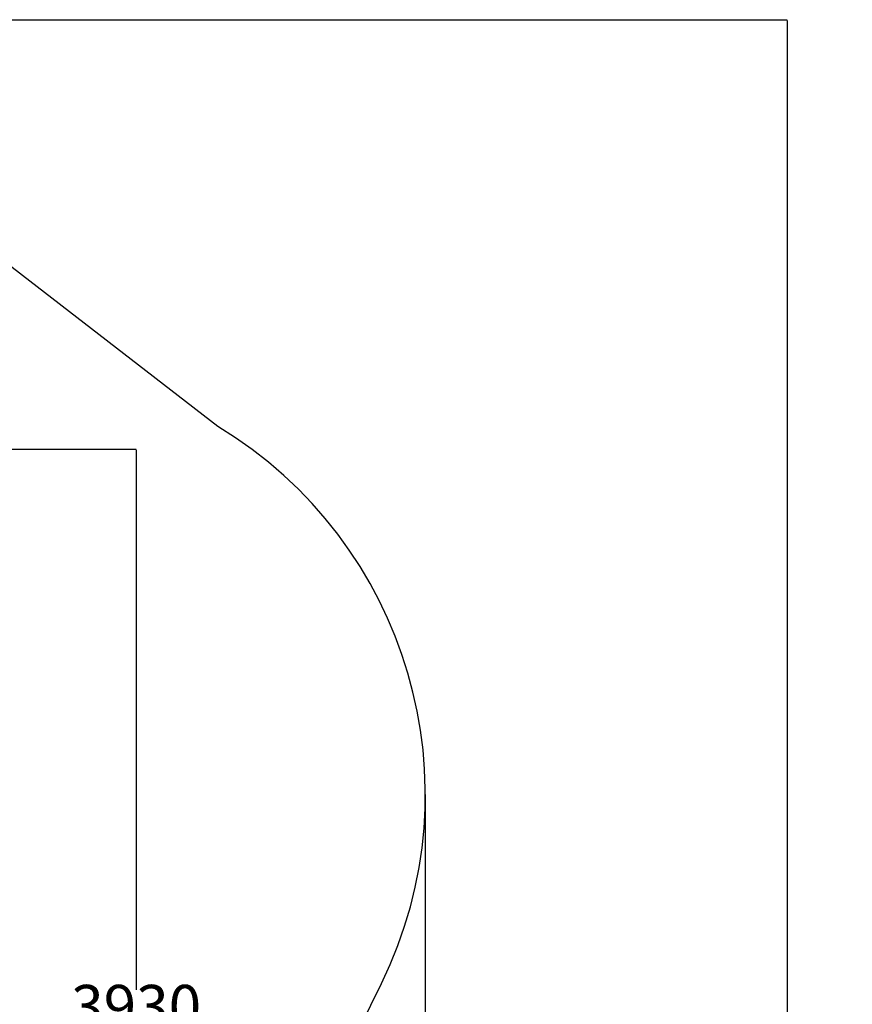
# Model space of a CAD drawing. Units: millimetres. Extents: x 879 to 8521, y -80 to 9692.
# Drawn here: x 5612 to 8521, y 4658 to 8096 of the extents above; entities that cross this region are included whole.
import ezdxf

# ---------------------------------------------------------------- set-up
doc = ezdxf.new("R2010")
doc.units = ezdxf.units.MM
doc.layers.add('Dimensions', color=7, linetype='Continuous')
doc.layers.add('Safetyarea', color=131, linetype='Continuous')
doc.styles.get("Standard").update_dxf_attribs({"font": 'arial.ttf'})
doc.dimstyles.new('Leikkiset keinu', dxfattribs={"dimtxt": 150, "dimasz": 2.5, "dimexe": 0.06, "dimexo": 0.625, "dimtad": 0, "dimtih": 1, "dimtoh": 1, "dimdec": 0, "dimtxsty": 'Standard', "dimcen": 2.5, "dimadec": 0, "dimazin": 0, "dimtfac": 1, "dimtmove": 0, "dimatfit": 3, "dimfxl": 1, "dimarcsym": 0})

# ---------------------------------------------------------------- blocks, each defined once
blk = doc.blocks.new('*D16')
at = {"layer": 'Defpoints', "color": 0}
for p in [(879, 5414.9), (7029, 5391.6), (7029, 18.9)]:
    blk.add_point(p, dxfattribs=at)
at = {"layer": 'Dimensions', "color": 0, "lineweight": -2}
for p, q in [((879, 5414.2), (879, 18.8)), ((7029, 5391), (7029, 18.8)), ((881.5, 18.9), (3729.5, 18.9)), ((7026.5, 18.9), (4178.5, 18.9))]:
    blk.add_line(p, q, dxfattribs=at)
at = {"layer": 'Dimensions', "color": 0}
for points in [[(881.5, 19.3), (881.5, 18.5), (879, 18.9)], [(7026.5, 18.5), (7026.5, 19.3), (7029, 18.9)]]:
    blk.add_solid(points, dxfattribs=at)
at = {"layer": 'Dimensions', "color": 0, "insert": (3954, 18.9), "char_height": 150, "attachment_point": 5}
blk.add_mtext('6150', dxfattribs=at)
blk = doc.blocks.new('*D17')
at = {"layer": 'Defpoints', "color": 0}
for p in [(3954, 8096.2), (8293.4, 8096.2), (4258.9, 666.2)]:
    blk.add_point(p, dxfattribs=at)
at = {"layer": 'Dimensions', "color": 0, "lineweight": -2}
for p, q in [((3954.6, 8096.2), (8293.4, 8096.2)), ((8293.4, 8093.7), (8293.4, 4458.4)), ((8293.4, 668.7), (8293.4, 4304)), ((4259.6, 666.2), (8293.4, 666.2))]:
    blk.add_line(p, q, dxfattribs=at)
at = {"layer": 'Dimensions', "color": 0}
for points in [[(8293.8, 8093.7), (8293, 8093.7), (8293.4, 8096.2)], [(8293, 668.7), (8293.8, 668.7), (8293.4, 666.2)]]:
    blk.add_solid(points, dxfattribs=at)
at = {"layer": 'Dimensions', "color": 0, "insert": (8293.4, 4381.2), "char_height": 150, "attachment_point": 5}
blk.add_mtext('7430', dxfattribs=at)
blk = doc.blocks.new('*D19')
at = {"layer": 'Defpoints', "color": 0}
for p in [(4286, 6596.2), (4258.9, 2666.2), (6019.1, 2666.2)]:
    blk.add_point(p, dxfattribs=at)
at = {"layer": 'Dimensions', "color": 0, "lineweight": -2}
for p, q in [((4286.6, 6596.2), (6019.2, 6596.2)), ((6019.1, 6593.7), (6019.1, 4708.4)), ((6019.1, 2668.7), (6019.1, 4554)), ((4259.6, 2666.2), (6019.2, 2666.2))]:
    blk.add_line(p, q, dxfattribs=at)
at = {"layer": 'Dimensions', "color": 0}
for points in [[(6019.5, 6593.7), (6018.7, 6593.7), (6019.1, 6596.2)], [(6018.7, 2668.7), (6019.5, 2668.7), (6019.1, 2666.2)]]:
    blk.add_solid(points, dxfattribs=at)
at = {"layer": 'Dimensions', "color": 0, "insert": (6019.1, 4631.2), "char_height": 150, "attachment_point": 5}
blk.add_mtext('3930', dxfattribs=at)

msp = doc.modelspace()

# ---------------------------------------------------------------- linework, layer by layer
at = {"layer": 'Safetyarea'}
for p, q in [((6304.8, 6675.3), (4871.1, 7783.1)), ((5171.1, 1256.4), (6875.6, 4730.9))]:
    msp.add_line(p, q, dxfattribs=at)
msp.add_arc((5529, 5391.6), 1500, 333.8687, 58.8518, dxfattribs=at)

# ---------------------------------------------------------------- dimensions: what is measured, and where the dimension line sits
at = {"layer": 'Dimensions'}
dim = msp.add_linear_dim(base=(8293.4, 8096.2), p1=(4258.9, 666.2), p2=(3954, 8096.2), angle=90, dimstyle='Leikkiset keinu', override={"dimlfac": 1}, dxfattribs=at)
dim.commit()
dim.dimension.update_dxf_attribs({"geometry": '*D17', "text_midpoint": (8293.4, 4381.2)})
dim = msp.add_linear_dim(base=(6019.1, 2666.2), p1=(4286, 6596.2), p2=(4258.9, 2666.2), angle=90, dimstyle='Leikkiset keinu', override={"dimlfac": 1}, dxfattribs=at)
dim.commit()
dim.dimension.update_dxf_attribs({"geometry": '*D19', "text_midpoint": (6019.1, 4631.2), "dimtype": 160})
dim = msp.add_linear_dim(base=(7029, 18.9), p1=(879, 5414.9), p2=(7029, 5391.6), dimstyle='Leikkiset keinu', override={"dimlfac": 1}, dxfattribs=at)
dim.commit()
dim.dimension.update_dxf_attribs({"geometry": '*D16', "text_midpoint": (3954, 18.9)})

doc.saveas('drawing.dxf')
